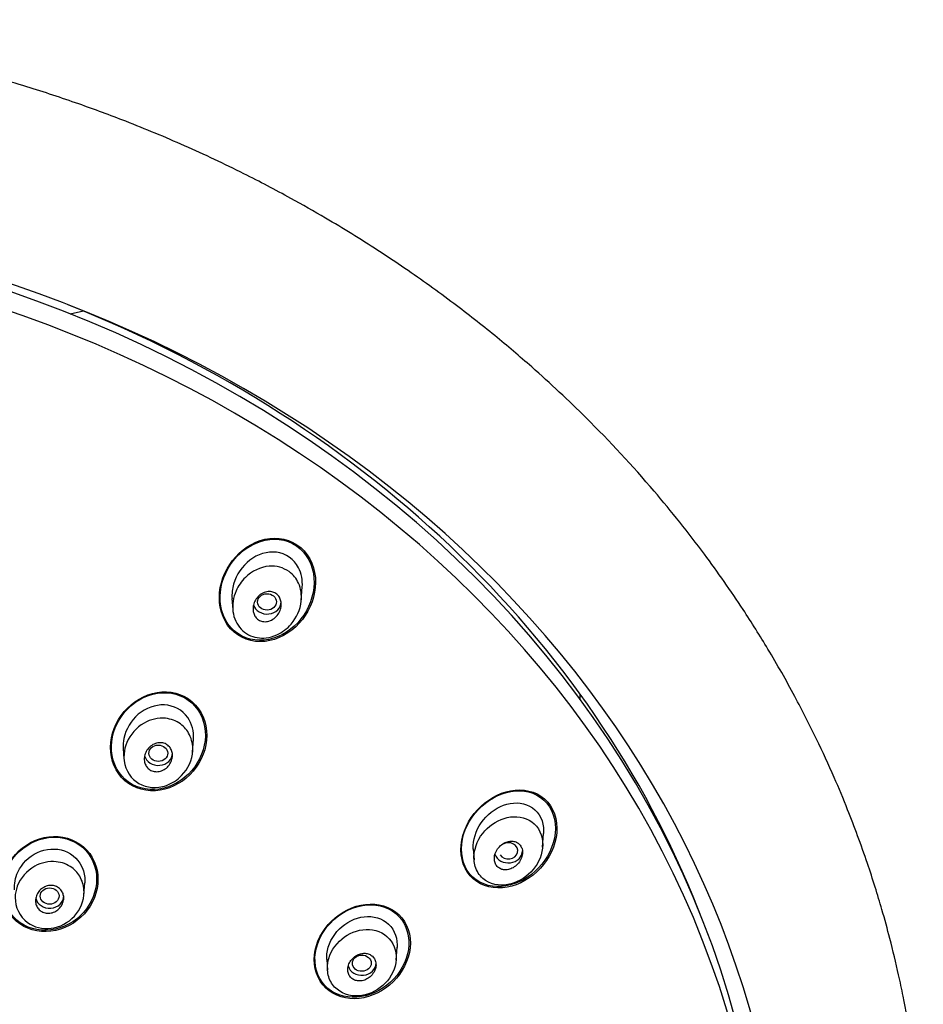
# Model space of a CAD drawing. Units: millimetres. Extents: x -18 to 990, y -18 to 2414.
# Drawn here: x 224 to 262, y 1517 to 1559 of the extents above; entities that cross this region are included whole.
import ezdxf

# ---------------------------------------------------------------- set-up
doc = ezdxf.new("R2010")
doc.units = ezdxf.units.MM
for name, color, linetype in [('$DDT_AUDIT_GENERATED_(16F)', 7, 'Continuous'), ('$DDT_AUDIT_GENERATED_(179)', 7, 'Continuous'), ('$DDT_AUDIT_GENERATED_(32F)', 7, 'Continuous'), ('A4225322_GEH_HD_', 7, 'Continuous'), ('Default', 7, 'Continuous')]:
    doc.layers.add(name, color=color, linetype=linetype)

# ---------------------------------------------------------------- blocks, each defined once
blk = doc.blocks.new('SE')
at = {"layer": '$DDT_AUDIT_GENERATED_(16F)', "color": 7, "linetype": 'Continuous'}
for p, q in [((226.353, 1546.871), (225.79, 1546.74)), ((247.495, 1530.42), (247.495, 1530.549))]:
    blk.add_line(p, q, dxfattribs=at)
blk.add_ellipse((245.495, 1530.42), major_axis=(-2, 0), ratio=0.866025, start_param=3.088538, end_param=3.221477, dxfattribs=at)
at = {"layer": '$DDT_AUDIT_GENERATED_(179)', "color": 7, "linetype": 'Continuous'}
for centre, start_param in [((204.6, 1506.756), 3.141593), ((204.6, 1505.921), 1.920717)]:
    blk.add_ellipse(centre, major_axis=(-50.8, 0), ratio=0.866025, start_param=start_param, end_param=6.283185, dxfattribs=at)
for points in [[(235.748, 1536.655), (235.379, 1537.061), (234.822, 1537.248), (233.737, 1537.123), (233.218, 1536.83), (232.453, 1535.992), (232.201, 1535.449), (232.093, 1534.322), (232.251, 1533.742), (232.977, 1532.941), (233.535, 1532.744), (234.632, 1532.864), (235.151, 1533.158), (235.913, 1533.993), (236.166, 1534.545), (236.272, 1535.665), (236.117, 1536.249), (235.748, 1536.655)], [(235.417, 1536.874), (234.978, 1537.175), (234.405, 1537.226), (233.378, 1536.9), (232.923, 1536.539), (232.299, 1535.611), (232.134, 1535.054), (232.215, 1533.955), (232.481, 1533.435), (233.349, 1532.836), (233.924, 1532.776), (234.965, 1533.101), (235.42, 1533.465), (236.038, 1534.389), (236.204, 1534.955), (236.12, 1536.05), (235.857, 1536.573), (235.417, 1536.874)], [(231.127, 1530.092), (230.769, 1530.487), (230.229, 1530.689), (229.15, 1530.622), (228.619, 1530.364), (227.828, 1529.57), (227.57, 1529.043), (227.461, 1527.956), (227.622, 1527.399), (228.328, 1526.621), (228.866, 1526.41), (229.959, 1526.474), (230.489, 1526.734), (231.274, 1527.52), (231.534, 1528.055), (231.643, 1529.137), (231.486, 1529.696), (231.127, 1530.092)], [(230.811, 1530.307), (230.386, 1530.609), (229.826, 1530.691), (228.792, 1530.429), (228.32, 1530.098), (227.675, 1529.213), (227.506, 1528.672), (227.586, 1527.609), (227.849, 1527.113), (228.687, 1526.517), (229.248, 1526.427), (230.294, 1526.687), (230.765, 1527.021), (231.405, 1527.901), (231.574, 1528.453), (231.494, 1529.504), (231.236, 1530.005), (230.811, 1530.307)], [(245.973, 1526.096), (245.59, 1526.433), (245.051, 1526.541), (244.012, 1526.346), (243.506, 1526.052), (242.738, 1525.222), (242.471, 1524.678), (242.37, 1523.578), (242.558, 1523.028), (243.316, 1522.356), (243.858, 1522.24), (244.908, 1522.433), (245.409, 1522.725), (246.182, 1523.565), (246.443, 1524.101), (246.543, 1525.216), (246.356, 1525.76), (245.973, 1526.096)], [(246.185, 1525.764), (245.912, 1526.193), (245.432, 1526.43), (244.422, 1526.455), (243.898, 1526.26), (243.03, 1525.583), (242.691, 1525.111), (242.373, 1524.05), (242.417, 1523.475), (242.956, 1522.624), (243.435, 1522.378), (244.457, 1522.347), (244.984, 1522.545), (245.846, 1523.22), (246.188, 1523.701), (246.5, 1524.758), (246.459, 1525.336), (246.185, 1525.764)], [(226.496, 1523.92), (226.142, 1524.304), (225.615, 1524.513), (224.542, 1524.487), (224.002, 1524.256), (223.199, 1523.507), (222.936, 1522.998), (222.831, 1521.938), (222.994, 1521.41), (223.699, 1520.644), (224.225, 1520.432), (225.309, 1520.457), (225.847, 1520.69), (226.645, 1521.435), (226.908, 1521.952), (227.011, 1523), (226.85, 1523.535), (226.496, 1523.92)], [(226.447, 1523.904), (226.101, 1524.279), (225.584, 1524.481), (224.537, 1524.452), (224.01, 1524.224), (223.227, 1523.491), (222.972, 1522.993), (222.871, 1521.958), (223.031, 1521.442), (223.722, 1520.697), (224.237, 1520.491), (225.295, 1520.519), (225.821, 1520.749), (226.597, 1521.478), (226.854, 1521.984), (226.952, 1523.008), (226.794, 1523.53), (226.447, 1523.904)], [(239.773, 1521.168), (239.409, 1521.517), (238.88, 1521.666), (237.831, 1521.548), (237.307, 1521.287), (236.512, 1520.508), (236.239, 1519.986), (236.126, 1518.921), (236.298, 1518.394), (237.026, 1517.695), (237.558, 1517.543), (238.61, 1517.659), (239.135, 1517.922), (239.924, 1518.701), (240.198, 1519.228), (240.309, 1520.288), (240.138, 1520.819), (239.773, 1521.168)], [(239.778, 1521.092), (239.44, 1521.451), (238.932, 1521.62), (237.908, 1521.545), (237.39, 1521.309), (236.588, 1520.575), (236.302, 1520.076), (236.145, 1519.035), (236.287, 1518.51), (236.96, 1517.792), (237.47, 1517.618), (238.503, 1517.691), (239.021, 1517.93), (239.818, 1518.664), (240.104, 1519.171), (240.257, 1520.204), (240.116, 1520.733), (239.778, 1521.092)]]:
    blk.add_open_spline(points, degree=3, knots=[0, 0, 0, 0, 0.125, 0.125, 0.25, 0.25, 0.375, 0.375, 0.5, 0.5, 0.625, 0.625, 0.75, 0.75, 0.875, 0.875, 1, 1, 1, 1], dxfattribs=at)
at = {"layer": '$DDT_AUDIT_GENERATED_(32F)', "color": 7, "linetype": 'Continuous'}
for p, q in [((235.623, 1534.54), (235.664, 1535.125)), ((232.673, 1534.63), (232.705, 1534.161)), ((230.998, 1528.094), (231.036, 1528.64)), ((228.044, 1528.249), (228.076, 1527.79)), ((245.891, 1524.042), (245.932, 1524.627)), ((242.942, 1523.966), (242.974, 1523.504)), ((226.372, 1522.011), (226.408, 1522.528)), ((239.659, 1519.234), (239.697, 1519.78)), ((236.706, 1519.257), (236.738, 1518.807))]:
    blk.add_line(p, q, dxfattribs=at)
for centre, major_axis, ratio, start_param, end_param in [((234.168, 1534.489), (-0.6, 0), 0.866025, 0.254062, 3.141593), ((229.54, 1528.044), (-0.6, 0), 0.866025, 0.206479, 3.141593), ((244.43, 1523.887), (-0.402, -0.01), 0.862297, 0.499219, 5.302248), ((244.437, 1523.891), (-0.6, 0), 0.866025, 0.293168, 3.141593), ((224.912, 1521.963), (-0.6, 0), 0.866025, 0.170009, 3.141593), ((238.202, 1519.104), (-0.6, 0), 0.866025, 0.2286, 3.141593)]:
    blk.add_ellipse(centre, major_axis=major_axis, ratio=ratio, start_param=start_param, end_param=end_param, dxfattribs=at)
for centre, major_axis, ratio in [((234.163, 1534.484), (-0.401, -0.011), 0.867068), ((229.537, 1528.041), (-0.401, -0.006), 0.866667), ((224.911, 1521.961), (-0.4, -0.003), 0.866328), ((238.198, 1519.102), (-0.401, -0.006), 0.863945)]:
    blk.add_ellipse(centre, major_axis=major_axis, ratio=ratio, dxfattribs=at)
for points, knots in [([(235.503, 1535.943), (235.315, 1536.304), (234.96, 1536.55), (234.172, 1536.649), (233.759, 1536.511), (233.106, 1536.01), (232.858, 1535.645), (232.685, 1535.047), (232.662, 1534.835), (232.676, 1534.629)], [0, 0, 0, 0, 0.125, 0.125, 0.25, 0.25, 0.375, 0.375, 0.4377806, 0.4377806, 0.4377806, 0.4377806]), ([(235.619, 1534.515), (235.582, 1534.161), (235.313, 1533.564), (234.68, 1533.086), (234.029, 1532.901), (233.322, 1533.01), (232.742, 1533.637), (232.661, 1534.386), (232.855, 1535.035), (233.291, 1535.68), (234.178, 1536.128), (235.088, 1535.889), (235.578, 1535.273), (235.648, 1534.78), (235.619, 1534.515)], [0, 0, 0, 0, 0.111973, 0.193359, 0.243142, 0.327374, 0.416007, 0.508194, 0.556146, 0.629207, 0.74826, 0.846003, 0.915799, 1, 1, 1, 1]), ([(233.578, 1534.075), (233.565, 1534.148), (233.565, 1534.224), (233.577, 1534.298), (233.589, 1534.372), (233.612, 1534.444), (233.645, 1534.512), (233.68, 1534.585), (233.728, 1534.653), (233.783, 1534.711), (233.841, 1534.772), (233.909, 1534.824), (233.983, 1534.861), (234.054, 1534.897), (234.132, 1534.921), (234.21, 1534.928), (234.279, 1534.934), (234.351, 1534.927), (234.417, 1534.906), (234.475, 1534.888), (234.531, 1534.858), (234.578, 1534.819), (234.622, 1534.782), (234.66, 1534.737), (234.689, 1534.687), (234.719, 1534.637), (234.741, 1534.58), (234.753, 1534.522), (234.767, 1534.46), (234.771, 1534.394), (234.766, 1534.33), (234.76, 1534.259), (234.744, 1534.187), (234.717, 1534.12), (234.689, 1534.046), (234.648, 1533.975), (234.599, 1533.913), (234.547, 1533.847), (234.483, 1533.79), (234.413, 1533.745), (234.345, 1533.701), (234.268, 1533.669), (234.189, 1533.654), (234.118, 1533.639), (234.043, 1533.638), (233.973, 1533.653), (233.911, 1533.665), (233.851, 1533.69), (233.798, 1533.725), (233.75, 1533.757), (233.708, 1533.798), (233.673, 1533.846), (233.64, 1533.892), (233.613, 1533.946), (233.596, 1534.002), (233.588, 1534.026), (233.582, 1534.05), (233.578, 1534.075)], [0, 0, 0, 0, 0.056664, 0.056664, 0.056664, 0.113057, 0.113057, 0.113057, 0.174093, 0.174093, 0.174093, 0.237763, 0.237763, 0.237763, 0.299225, 0.299225, 0.299225, 0.354385, 0.354385, 0.354385, 0.403047, 0.403047, 0.403047, 0.448343, 0.448343, 0.448343, 0.493993, 0.493993, 0.493993, 0.54296, 0.54296, 0.54296, 0.597163, 0.597163, 0.597163, 0.656959, 0.656959, 0.656959, 0.720299, 0.720299, 0.720299, 0.782719, 0.782719, 0.782719, 0.839638, 0.839638, 0.839638, 0.889793, 0.889793, 0.889793, 0.93566, 0.93566, 0.93566, 0.980913, 0.980913, 0.980913, 1, 1, 1, 1]), ([(230.789, 1529.566), (230.564, 1529.886), (230.19, 1530.079), (229.404, 1530.117), (229.001, 1529.962), (228.372, 1529.437), (228.153, 1529.067), (228.045, 1528.531), (228.036, 1528.387), (228.047, 1528.246)], [0, 0, 0, 0, 0.125, 0.125, 0.25, 0.25, 0.375, 0.375, 0.4197079, 0.4197079, 0.4197079, 0.4197079]), ([(231.002, 1528.152), (230.982, 1527.767), (230.69, 1527.12), (230.024, 1526.693), (229.291, 1526.515), (228.328, 1526.785), (227.99, 1527.791), (228.223, 1528.697), (228.831, 1529.399), (229.779, 1529.615), (230.496, 1529.348), (230.925, 1528.83), (231.014, 1528.39), (231.002, 1528.152)], [0, 0, 0, 0, 0.12642, 0.208829, 0.245518, 0.371255, 0.502916, 0.55779, 0.676113, 0.778035, 0.854155, 0.922167, 1, 1, 1, 1]), ([(228.947, 1527.706), (228.936, 1527.775), (228.939, 1527.848), (228.952, 1527.919), (228.966, 1527.989), (228.991, 1528.058), (229.026, 1528.122), (229.062, 1528.188), (229.11, 1528.25), (229.165, 1528.302), (229.222, 1528.356), (229.288, 1528.401), (229.358, 1528.433), (229.427, 1528.464), (229.501, 1528.483), (229.575, 1528.489), (229.644, 1528.494), (229.714, 1528.486), (229.778, 1528.466), (229.838, 1528.447), (229.895, 1528.417), (229.943, 1528.379), (229.99, 1528.342), (230.03, 1528.296), (230.061, 1528.245), (230.092, 1528.194), (230.114, 1528.136), (230.127, 1528.077), (230.14, 1528.015), (230.143, 1527.949), (230.137, 1527.885), (230.13, 1527.817), (230.111, 1527.748), (230.083, 1527.683), (230.054, 1527.615), (230.012, 1527.55), (229.963, 1527.493), (229.912, 1527.435), (229.85, 1527.384), (229.783, 1527.345), (229.717, 1527.306), (229.644, 1527.279), (229.57, 1527.265), (229.5, 1527.253), (229.428, 1527.253), (229.36, 1527.266), (229.296, 1527.278), (229.235, 1527.302), (229.182, 1527.336), (229.131, 1527.368), (229.086, 1527.41), (229.049, 1527.457), (229.014, 1527.505), (228.986, 1527.559), (228.967, 1527.616), (228.958, 1527.645), (228.951, 1527.675), (228.947, 1527.706)], [0, 0, 0, 0, 0.05598, 0.05598, 0.05598, 0.111785, 0.111785, 0.111785, 0.170385, 0.170385, 0.170385, 0.230442, 0.230442, 0.230442, 0.288947, 0.288947, 0.288947, 0.343524, 0.343524, 0.343524, 0.393971, 0.393971, 0.393971, 0.442095, 0.442095, 0.442095, 0.490364, 0.490364, 0.490364, 0.540912, 0.540912, 0.540912, 0.595048, 0.595048, 0.595048, 0.652838, 0.652838, 0.652838, 0.712748, 0.712748, 0.712748, 0.77194, 0.77194, 0.77194, 0.827709, 0.827709, 0.827709, 0.879219, 0.879219, 0.879219, 0.927808, 0.927808, 0.927808, 0.975827, 0.975827, 0.975827, 1, 1, 1, 1]), ([(242.942, 1523.963), (242.916, 1524.347), (243.05, 1524.754), (243.519, 1525.427), (243.86, 1525.693), (244.605, 1525.963), (245.01, 1525.964), (245.34, 1525.791)], [0.6292423, 0.6292423, 0.6292423, 0.6292423, 0.75, 0.75, 0.875, 0.875, 1, 1, 1, 1]), ([(245.34, 1525.791), (245.669, 1525.617), (245.89, 1525.27), (245.937, 1524.79), (245.937, 1524.706), (245.931, 1524.622)], [0, 0, 0, 0, 0.125, 0.125, 0.1510713, 0.1510713, 0.1510713, 0.1510713]), ([(244.521, 1525.328), (244.157, 1525.278), (243.811, 1525.105), (243.259, 1524.574), (243.044, 1524.217), (242.957, 1523.615), (242.968, 1523.411), (243.085, 1523.024), (243.199, 1522.843), (243.639, 1522.454), (244.051, 1522.38), (245.143, 1522.584), (245.801, 1523.227), (245.93, 1524.38), (245.806, 1524.784), (245.265, 1525.281), (244.885, 1525.377), (244.521, 1525.328)], [0, 0, 0, 0, 0.125, 0.125, 0.25, 0.25, 0.3125, 0.3125, 0.375, 0.375, 0.5, 0.5, 0.75, 0.75, 0.875, 0.875, 1, 1, 1, 1]), ([(223.418, 1522.23), (223.401, 1522.483), (223.452, 1522.744), (223.726, 1523.341), (224.031, 1523.642), (224.753, 1523.982), (225.176, 1524.013), (225.543, 1523.884)], [0.6673433, 0.6673433, 0.6673433, 0.6673433, 0.75, 0.75, 0.875, 0.875, 1, 1, 1, 1]), ([(244.228, 1523.083), (244.295, 1523.073), (244.366, 1523.076), (244.435, 1523.091), (244.504, 1523.106), (244.572, 1523.133), (244.635, 1523.169), (244.704, 1523.208), (244.768, 1523.258), (244.823, 1523.317), (244.881, 1523.378), (244.931, 1523.449), (244.967, 1523.525), (245.002, 1523.598), (245.026, 1523.678), (245.034, 1523.757), (245.041, 1523.827), (245.036, 1523.899), (245.018, 1523.965), (245.002, 1524.023), (244.975, 1524.078), (244.94, 1524.124), (244.907, 1524.167), (244.866, 1524.203), (244.821, 1524.231), (244.774, 1524.259), (244.723, 1524.278), (244.669, 1524.289), (244.612, 1524.3), (244.551, 1524.301), (244.491, 1524.293), (244.425, 1524.284), (244.358, 1524.264), (244.295, 1524.235), (244.225, 1524.203), (244.159, 1524.159), (244.1, 1524.107), (244.038, 1524.051), (243.983, 1523.985), (243.94, 1523.912), (243.898, 1523.841), (243.867, 1523.762), (243.85, 1523.683), (243.835, 1523.61), (243.833, 1523.535), (243.845, 1523.464), (243.855, 1523.402), (243.876, 1523.343), (243.908, 1523.291), (243.936, 1523.244), (243.974, 1523.202), (244.017, 1523.17), (244.06, 1523.138), (244.109, 1523.113), (244.161, 1523.098), (244.183, 1523.092), (244.205, 1523.087), (244.228, 1523.083)], [0, 0, 0, 0, 0.056664, 0.056664, 0.056664, 0.113057, 0.113057, 0.113057, 0.174093, 0.174093, 0.174093, 0.237763, 0.237763, 0.237763, 0.299225, 0.299225, 0.299225, 0.354385, 0.354385, 0.354385, 0.403047, 0.403047, 0.403047, 0.448343, 0.448343, 0.448343, 0.493993, 0.493993, 0.493993, 0.54296, 0.54296, 0.54296, 0.597163, 0.597163, 0.597163, 0.656959, 0.656959, 0.656959, 0.720299, 0.720299, 0.720299, 0.782719, 0.782719, 0.782719, 0.839638, 0.839638, 0.839638, 0.889793, 0.889793, 0.889793, 0.93566, 0.93566, 0.93566, 0.980913, 0.980913, 0.980913, 1, 1, 1, 1]), ([(225.543, 1523.884), (225.911, 1523.754), (226.197, 1523.462), (226.396, 1522.923), (226.421, 1522.723), (226.406, 1522.523)], [0, 0, 0, 0, 0.125, 0.125, 0.1897908, 0.1897908, 0.1897908, 0.1897908]), ([(226.377, 1522.133), (226.378, 1521.767), (226.076, 1521.015), (225.003, 1520.454), (223.804, 1520.728), (223.364, 1521.658), (223.551, 1522.584), (224.162, 1523.301), (225.137, 1523.507), (225.856, 1523.24), (226.277, 1522.746), (226.377, 1522.347), (226.377, 1522.133)], [0, 0, 0, 0, 0.124231, 0.245918, 0.361472, 0.500022, 0.5553, 0.679153, 0.781214, 0.861199, 0.927366, 1, 1, 1, 1]), ([(224.32, 1521.667), (224.309, 1521.733), (224.31, 1521.803), (224.322, 1521.87), (224.334, 1521.936), (224.358, 1522.003), (224.392, 1522.063), (224.426, 1522.126), (224.472, 1522.184), (224.525, 1522.233), (224.578, 1522.283), (224.641, 1522.325), (224.708, 1522.355), (224.774, 1522.385), (224.845, 1522.405), (224.916, 1522.411), (224.985, 1522.418), (225.055, 1522.412), (225.12, 1522.395), (225.182, 1522.379), (225.241, 1522.351), (225.293, 1522.315), (225.342, 1522.279), (225.386, 1522.235), (225.42, 1522.185), (225.454, 1522.135), (225.48, 1522.078), (225.495, 1522.019), (225.51, 1521.958), (225.515, 1521.894), (225.51, 1521.83), (225.504, 1521.764), (225.487, 1521.698), (225.461, 1521.636), (225.433, 1521.571), (225.394, 1521.51), (225.347, 1521.456), (225.298, 1521.402), (225.24, 1521.354), (225.177, 1521.317), (225.114, 1521.28), (225.044, 1521.253), (224.973, 1521.239), (224.904, 1521.226), (224.833, 1521.224), (224.765, 1521.234), (224.7, 1521.244), (224.637, 1521.265), (224.581, 1521.296), (224.526, 1521.326), (224.477, 1521.366), (224.438, 1521.412), (224.398, 1521.458), (224.367, 1521.512), (224.346, 1521.569), (224.334, 1521.601), (224.326, 1521.634), (224.32, 1521.667)], [0, 0, 0, 0, 0.054975, 0.054975, 0.054975, 0.109842, 0.109842, 0.109842, 0.166333, 0.166333, 0.166333, 0.223773, 0.223773, 0.223773, 0.280456, 0.280456, 0.280456, 0.334967, 0.334967, 0.334967, 0.386992, 0.386992, 0.386992, 0.437402, 0.437402, 0.437402, 0.487674, 0.487674, 0.487674, 0.539228, 0.539228, 0.539228, 0.592963, 0.592963, 0.592963, 0.648947, 0.648947, 0.648947, 0.706276, 0.706276, 0.706276, 0.763329, 0.763329, 0.763329, 0.818535, 0.818535, 0.818535, 0.871248, 0.871248, 0.871248, 0.922032, 0.922032, 0.922032, 0.972222, 0.972222, 0.972222, 1, 1, 1, 1]), ([(236.707, 1519.256), (236.704, 1519.287), (236.703, 1519.319), (236.702, 1519.741), (236.872, 1520.139), (237.404, 1520.755), (237.775, 1520.976), (238.538, 1521.136), (238.937, 1521.069), (239.234, 1520.85)], [0.6147007, 0.6147007, 0.6147007, 0.6147007, 0.625, 0.625, 0.75, 0.75, 0.875, 0.875, 1, 1, 1, 1]), ([(239.234, 1520.85), (239.532, 1520.63), (239.7, 1520.263), (239.7, 1519.843), (239.699, 1519.809), (239.697, 1519.776)], [0, 0, 0, 0, 0.125, 0.125, 0.1358328, 0.1358328, 0.1358328, 0.1358328]), ([(238.38, 1520.537), (238.008, 1520.523), (237.641, 1520.376), (237.055, 1519.884), (236.831, 1519.544), (236.722, 1518.967), (236.726, 1518.773), (236.818, 1518.403), (236.912, 1518.224), (237.298, 1517.812), (237.69, 1517.681), (238.815, 1517.762), (239.523, 1518.368), (239.706, 1519.492), (239.608, 1519.88), (239.119, 1520.412), (238.752, 1520.551), (238.38, 1520.537)], [0, 0, 0, 0, 0.125, 0.125, 0.25, 0.25, 0.3125, 0.3125, 0.375, 0.375, 0.5, 0.5, 0.75, 0.75, 0.875, 0.875, 1, 1, 1, 1]), ([(238.012, 1518.35), (238.078, 1518.34), (238.149, 1518.343), (238.217, 1518.356), (238.286, 1518.37), (238.354, 1518.395), (238.417, 1518.429), (238.483, 1518.465), (238.545, 1518.512), (238.598, 1518.567), (238.653, 1518.623), (238.699, 1518.688), (238.733, 1518.757), (238.767, 1518.824), (238.789, 1518.898), (238.798, 1518.97), (238.806, 1519.037), (238.802, 1519.106), (238.786, 1519.17), (238.77, 1519.228), (238.744, 1519.284), (238.709, 1519.331), (238.676, 1519.377), (238.634, 1519.416), (238.586, 1519.446), (238.538, 1519.476), (238.484, 1519.498), (238.427, 1519.51), (238.368, 1519.523), (238.305, 1519.526), (238.243, 1519.519), (238.176, 1519.512), (238.109, 1519.494), (238.045, 1519.466), (237.978, 1519.436), (237.913, 1519.396), (237.856, 1519.347), (237.797, 1519.296), (237.745, 1519.236), (237.704, 1519.17), (237.664, 1519.105), (237.633, 1519.033), (237.617, 1518.96), (237.601, 1518.892), (237.598, 1518.821), (237.607, 1518.754), (237.616, 1518.692), (237.636, 1518.632), (237.666, 1518.579), (237.694, 1518.53), (237.732, 1518.485), (237.777, 1518.45), (237.821, 1518.415), (237.872, 1518.388), (237.926, 1518.37), (237.954, 1518.361), (237.982, 1518.354), (238.012, 1518.35)], [0, 0, 0, 0, 0.05598, 0.05598, 0.05598, 0.111785, 0.111785, 0.111785, 0.170385, 0.170385, 0.170385, 0.230442, 0.230442, 0.230442, 0.288947, 0.288947, 0.288947, 0.343524, 0.343524, 0.343524, 0.393971, 0.393971, 0.393971, 0.442095, 0.442095, 0.442095, 0.490364, 0.490364, 0.490364, 0.540912, 0.540912, 0.540912, 0.595048, 0.595048, 0.595048, 0.652838, 0.652838, 0.652838, 0.712748, 0.712748, 0.712748, 0.77194, 0.77194, 0.77194, 0.827709, 0.827709, 0.827709, 0.879219, 0.879219, 0.879219, 0.927808, 0.927808, 0.927808, 0.975827, 0.975827, 0.975827, 1, 1, 1, 1])]:
    blk.add_open_spline(points, degree=3, knots=knots, dxfattribs=at)
for points in [[(235.662, 1535.117), (235.683, 1535.404), (235.634, 1535.692), (235.503, 1535.943)], [(231.035, 1528.637), (231.057, 1528.967), (230.976, 1529.3), (230.789, 1529.566)]]:
    blk.add_open_spline(points, degree=3, dxfattribs=at)
at = {"layer": 'A4225322_GEH_HD_', "color": 7, "linetype": 'Continuous'}
for centre, major_axis, start_param, end_param in [((204.6, 1506.308), (51.65, 0), -0.447532, 3.589125), ((204.6, 1507.306), (-50.6, 0), 3.456013, 4.282305)]:
    blk.add_ellipse(centre, major_axis=major_axis, ratio=0.866025, start_param=start_param, end_param=end_param, dxfattribs=at)
blk.add_open_spline([(256.432, 1487.352), (257.027, 1488.486), (257.97, 1490.308), (259.21, 1493.297), (260.13, 1495.985), (260.798, 1498.403), (261.259, 1500.492), (261.573, 1502.278), (261.786, 1503.839), (261.927, 1505.208), (262.021, 1506.498), (262.081, 1507.847), (262.1, 1509.407), (262.048, 1511.357), (261.88, 1513.56), (261.594, 1515.741), (261.299, 1517.397), (260.997, 1518.834), (260.705, 1520.045), (260.363, 1521.294), (260.042, 1522.36), (259.7, 1523.411), (259.311, 1524.508), (258.842, 1525.73), (258.268, 1527.104), (257.528, 1528.717), (256.597, 1530.546), (255.555, 1532.383), (254.285, 1534.407), (252.695, 1536.683), (250.501, 1539.435), (248.042, 1542.085), (245.726, 1544.252), (243.828, 1545.863), (242.038, 1547.267), (240.367, 1548.467), (238.904, 1549.443), (237.778, 1550.157), (236.544, 1550.9), (235.023, 1551.764), (233.032, 1552.809), (230.694, 1553.912), (228.342, 1554.891), (226.097, 1555.723), (223.811, 1556.476), (221.236, 1557.208), (218.575, 1557.835), (215.756, 1558.375), (213.067, 1558.769), (210.221, 1559.063), (207.418, 1559.242), (205.628, 1559.266), (204.6, 1559.276)], degree=3, knots=[0, 0, 0, 0, 0.033457, 0.063683, 0.091751, 0.11646, 0.136812, 0.154281, 0.169601, 0.183091, 0.19488, 0.207521, 0.222736, 0.240841, 0.265067, 0.288317, 0.30576, 0.314616, 0.330171, 0.342643, 0.352374, 0.362683, 0.374813, 0.386244, 0.400544, 0.417932, 0.43754, 0.459762, 0.478723, 0.505845, 0.538076, 0.577825, 0.607078, 0.625944, 0.646123, 0.66941, 0.68198, 0.69385, 0.705477, 0.720802, 0.74094, 0.765802, 0.789859, 0.808653, 0.829155, 0.853345, 0.879059, 0.900803, 0.928424, 0.949823, 0.97568, 1, 1, 1, 1], dxfattribs=at)

msp = doc.modelspace()

# ---------------------------------------------------------------- block references
at = {"layer": 'Default'}
msp.add_blockref('SE', (0, 0), dxfattribs=at)

doc.saveas('drawing.dxf')
